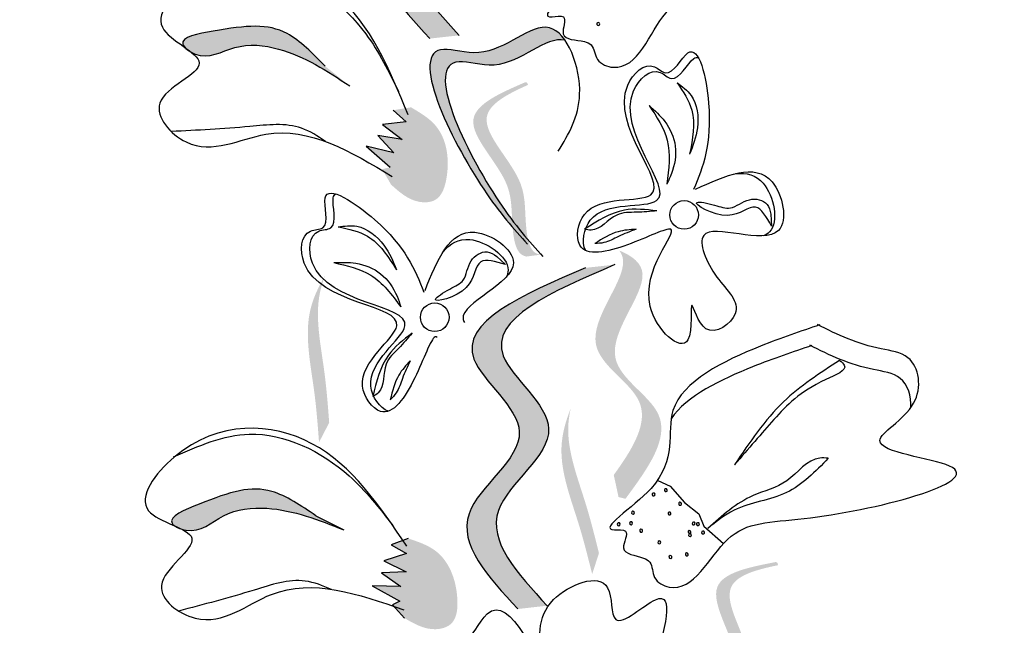
# Model space of a CAD drawing. Units: millimetres. Extents: x 49.7 to 123.8, y 50 to 147.4.
# Drawn here: x 64 to 65.5, y 108 to 108.9 of the extents above; entities that cross this region are included whole.
import ezdxf

# ---------------------------------------------------------------- set-up
doc = ezdxf.new("R2010")
doc.units = ezdxf.units.MM
doc.layers.add('Z_Pflanzebene', color=7, linetype='Continuous')
doc.layers.add('Z_Pflanzen', color=7, linetype='Continuous')

# ---------------------------------------------------------------- blocks, each defined once
blk = doc.blocks.new('Z_Lavendel_')
at = {"layer": 'Z_Pflanzen', "lineweight": 30, "true_color": 0x44a009}
h = blk.add_hatch(color=74, dxfattribs=at)
edge = h.paths.add_edge_path()
edge.add_spline(control_points=[(8.3488, 22.6757), (8.3017, 22.7267), (8.2125, 22.8236), (8.4128, 22.9495), (8.1976, 23.1052), (8.3566, 23.1733), (8.4562, 23.216)], knot_values=[0, 0, 0, 0, 1.189658, 2.257664, 3.212729, 4.815743, 4.815743, 4.815743, 4.815743], degree=3, periodic=0)
edge.add_line((8.4562, 23.216), (8.5028, 23.2211))
edge.add_spline(control_points=[(8.5028, 23.2211), (8.4031, 23.1784), (8.2441, 23.1103), (8.4594, 22.9547), (8.259, 22.8287), (8.3483, 22.7318), (8.3953, 22.6808)], knot_values=[0, 0, 0, 0, 1.603014, 2.558079, 3.626085, 4.815743, 4.815743, 4.815743, 4.815743], degree=3, periodic=0)
edge.add_line((8.3953, 22.6808), (8.3488, 22.6757))
h = blk.add_hatch(color=74, dxfattribs=at)
edge = h.paths.add_edge_path()
edge.add_spline(control_points=[(7.9608, 22.6615), (7.9592, 22.6632), (7.9496, 22.6773), (8.0441, 22.6953), (8.1142, 22.7023), (8.1632, 22.6521), (8.1831, 22.6318)], knot_values=[0, 0, 0, 0, 0.026547, 0.21034, 0.62128, 0.901123, 0.901123, 0.901123, 0.901123], degree=3, periodic=0)
edge.add_line((8.1831, 22.6318), (8.2219, 22.6007))
edge.add_spline(control_points=[(8.2219, 22.6007), (8.1861, 22.6243), (8.1307, 22.6608), (8.0403, 22.6701), (7.9971, 22.6412), (7.9728, 22.6528), (7.9709, 22.6539)], knot_values=[0.941704, 0.941704, 0.941704, 0.941704, 1.387469, 1.632284, 1.855192, 1.875474, 1.875474, 1.875474, 1.875474], degree=3, periodic=0)
edge.add_spline(control_points=[(7.9709, 22.6539), (7.9678, 22.6564), (7.9644, 22.6589), (7.9608, 22.6615)], knot_values=[2.031207, 2.031207, 2.031207, 2.031207, 2.070878, 2.070878, 2.070878, 2.070878], degree=3, periodic=0)
h = blk.add_hatch(color=74, dxfattribs=at)
edge = h.paths.add_edge_path()
edge.add_spline(control_points=[(8.4903, 22.3651), (8.4727, 22.3849), (8.4075, 22.4627), (8.2969, 22.6897), (8.4514, 22.6363), (8.5208, 22.7136), (8.5563, 22.6831), (8.5634, 22.6729)], knot_values=[0.883561, 0.883561, 0.883561, 0.883561, 1.33127, 2.496472, 2.777747, 3.378001, 3.566756, 3.566756, 3.566756, 3.566756], degree=3, periodic=0)
edge.add_spline(control_points=[(8.5634, 22.6729), (8.5632, 22.6729), (8.5332, 22.6806), (8.4758, 22.6166), (8.3213, 22.67), (8.4211, 22.4651), (8.4818, 22.3845), (8.4926, 22.3713)], knot_values=[1.068339, 1.068339, 1.068339, 1.068339, 1.072316, 1.67257, 1.953845, 3.119046, 3.382077, 3.382077, 3.382077, 3.382077], degree=3, periodic=0)
edge.add_line((8.4926, 22.3713), (8.4903, 22.3651))
h = blk.add_hatch(color=74, dxfattribs=at)
edge = h.paths.add_edge_path()
edge.add_spline(control_points=[(8.5251, 22.3333), (8.5205, 22.3338), (8.5079, 22.3389), (8.4977, 22.3879), (8.5063, 22.4585), (8.4024, 22.5512), (8.4719, 22.5878), (8.5047, 22.6024)], knot_values=[0.560734, 0.560734, 0.560734, 0.560734, 1.190913, 2.562758, 5.447101, 10.10323, 13.468903, 13.468903, 13.468903, 13.468903], degree=3, periodic=0)
edge.add_spline(control_points=[(8.5047, 22.6024), (8.5041, 22.6036), (8.5034, 22.6049), (8.5028, 22.6061)], knot_values=[18.947861, 18.947861, 18.947861, 18.947861, 19.178659, 19.178659, 19.178659, 19.178659], degree=3, periodic=0)
edge.add_line((8.5028, 22.6061), (8.5001, 22.6065))
edge.add_spline(control_points=[(8.5001, 22.6065), (8.4611, 22.5896), (8.3759, 22.5528), (8.4851, 22.4553), (8.4764, 22.3848), (8.4865, 22.3364), (8.4985, 22.3311), (8.5025, 22.3304)], knot_values=[0, 0, 0, 0, 6.05927, 13.244655, 17.695802, 19.812847, 20.683744, 20.683744, 20.683744, 20.683744], degree=3, periodic=0)
edge.add_spline(control_points=[(8.5025, 22.3304), (8.5099, 22.3316), (8.5174, 22.3325), (8.5251, 22.3333)], knot_values=[3.688703, 3.688703, 3.688703, 3.688703, 4.546623, 4.546623, 4.546623, 4.546623], degree=3, periodic=0)
h = blk.add_hatch(color=74, dxfattribs=at)
edge = h.paths.add_edge_path()
edge.add_spline(control_points=[(8.319, 22.5668), (8.3331, 22.5585), (8.3717, 22.5358), (8.383, 22.4734), (8.366, 22.4169), (8.3208, 22.4146), (8.3009, 22.4323), (8.2875, 22.4443)], knot_values=[0, 0, 0, 0, 0.161114, 0.441427, 0.586891, 0.672069, 0.848925, 0.848925, 0.848925, 0.848925], degree=3, periodic=0)
edge.add_line((8.2875, 22.4443), (8.2733, 22.4688))
edge.add_line((8.2733, 22.4688), (8.2858, 22.4719))
edge.add_line((8.2858, 22.4719), (8.2478, 22.5051))
edge.add_line((8.2478, 22.5051), (8.2919, 22.4948))
edge.add_line((8.2919, 22.4948), (8.2662, 22.5222))
edge.add_line((8.2662, 22.5222), (8.305, 22.5156))
edge.add_line((8.305, 22.5156), (8.2738, 22.5397))
edge.add_line((8.2738, 22.5397), (8.3113, 22.5438))
edge.add_line((8.3113, 22.5438), (8.2906, 22.5622))
edge.add_line((8.2906, 22.5622), (8.319, 22.5668))
h = blk.add_hatch(color=74, dxfattribs=at)
edge = h.paths.add_edge_path()
edge.add_spline(control_points=[(8.6405, 21.9844), (8.6709, 22.0264), (8.7189, 22.104), (8.5607, 22.1883), (8.6671, 22.2993), (8.6528, 22.3353), (8.6493, 22.34)], knot_values=[3.509882, 3.509882, 3.509882, 3.509882, 7.088532, 10.237069, 14.170147, 14.843915, 14.843915, 14.843915, 14.843915], degree=3, periodic=0)
edge.add_spline(control_points=[(8.6493, 22.34), (8.6707, 22.3312), (8.7145, 22.2957), (8.5915, 22.1674), (8.7567, 22.0793), (8.6943, 21.9945), (8.6591, 21.9467)], knot_values=[2.295062, 2.295062, 2.295062, 2.295062, 4.18365, 8.116728, 11.265265, 15.317095, 15.317095, 15.317095, 15.317095], degree=3, periodic=0)
edge.add_line((8.6591, 21.9467), (8.6481, 21.9494))
edge.add_spline(control_points=[(8.6481, 21.9494), (8.6456, 21.9611), (8.6431, 21.9727), (8.6405, 21.9844)], knot_values=[144.751726, 144.751726, 144.751726, 144.751726, 145.762031, 145.762031, 145.762031, 145.762031], degree=3, periodic=0)
h = blk.add_hatch(color=74, dxfattribs=at)
edge = h.paths.add_edge_path()
edge.add_spline(control_points=[(8.4883, 21.7721), (8.4412, 21.8232), (8.352, 21.9201), (8.5523, 22.046), (8.3371, 22.2017), (8.4961, 22.2698), (8.5957, 22.3125)], knot_values=[0, 0, 0, 0, 1.189658, 2.257664, 3.212729, 4.815743, 4.815743, 4.815743, 4.815743], degree=3, periodic=0)
edge.add_line((8.5957, 22.3125), (8.6423, 22.3176))
edge.add_spline(control_points=[(8.6423, 22.3176), (8.5426, 22.2749), (8.3836, 22.2068), (8.5989, 22.0512), (8.3985, 21.9252), (8.4878, 21.8283), (8.5348, 21.7773)], knot_values=[0, 0, 0, 0, 1.603014, 2.558079, 3.626085, 4.815743, 4.815743, 4.815743, 4.815743], degree=3, periodic=0)
edge.add_line((8.5348, 21.7773), (8.4883, 21.7721))
h = blk.add_hatch(color=74, dxfattribs=at)
edge = h.paths.add_edge_path()
edge.add_spline(control_points=[(8.1732, 22.0362), (8.1712, 22.0629), (8.166, 22.1308), (8.1456, 22.2255), (8.1717, 22.2819), (8.1832, 22.3007)], knot_values=[0.549592, 0.549592, 0.549592, 0.549592, 1.117331, 1.997312, 2.458846, 2.458846, 2.458846, 2.458846], degree=3, periodic=0)
edge.add_spline(control_points=[(8.1832, 22.3007), (8.1795, 22.2916), (8.1643, 22.2441), (8.1821, 22.1617), (8.1873, 22.0938), (8.1893, 22.0672)], knot_values=[3.19782, 3.19782, 3.19782, 3.19782, 4.05183, 7.578126, 9.853196, 9.853196, 9.853196, 9.853196], degree=3, periodic=0)
edge.add_line((8.1893, 22.0672), (8.1732, 22.0362))
h = blk.add_hatch(color=74, dxfattribs=at)
edge = h.paths.add_edge_path()
edge.add_spline(control_points=[(8.6063, 21.8273), (8.5998, 21.8532), (8.5834, 21.9194), (8.5476, 22.0094), (8.564, 22.0693), (8.5723, 22.0897)], knot_values=[0.549592, 0.549592, 0.549592, 0.549592, 1.117331, 1.997312, 2.458846, 2.458846, 2.458846, 2.458846], degree=3, periodic=0)
edge.add_spline(control_points=[(8.5723, 22.0897), (8.5701, 22.0802), (8.563, 22.0308), (8.5942, 21.9525), (8.6106, 21.8864), (8.617, 21.8605)], knot_values=[3.19782, 3.19782, 3.19782, 3.19782, 4.05183, 7.578126, 9.853196, 9.853196, 9.853196, 9.853196], degree=3, periodic=0)
edge.add_line((8.617, 21.8605), (8.6063, 21.8273))
h = blk.add_hatch(color=74, dxfattribs=at)
edge = h.paths.add_edge_path()
edge.add_spline(control_points=[(7.9447, 21.9037), (7.9427, 21.9051), (7.9304, 21.9168), (8.0193, 21.9537), (8.0865, 21.9749), (8.1447, 21.9358), (8.1682, 21.9199)], knot_values=[0, 0, 0, 0, 0.048939, 0.387766, 1.14534, 1.661235, 1.661235, 1.661235, 1.661235], degree=3, periodic=0)
edge.add_line((8.1682, 21.9199), (8.2126, 21.8973))
edge.add_spline(control_points=[(8.2126, 21.8973), (8.1728, 21.9131), (8.1111, 21.9376), (8.0207, 21.9284), (7.9843, 21.8912), (7.9581, 21.8976), (7.956, 21.8983)], knot_values=[1.736046, 1.736046, 1.736046, 1.736046, 2.557822, 3.009142, 3.420076, 3.457467, 3.457467, 3.457467, 3.457467], degree=3, periodic=0)
edge.add_spline(control_points=[(7.956, 21.8983), (7.9525, 21.9001), (7.9487, 21.9019), (7.9447, 21.9037)], knot_values=[3.744562, 3.744562, 3.744562, 3.744562, 3.817696, 3.817696, 3.817696, 3.817696], degree=3, periodic=0)
h = blk.add_hatch(color=74, dxfattribs=at)
edge = h.paths.add_edge_path()
edge.add_spline(control_points=[(8.3146, 21.8839), (8.3301, 21.8787), (8.3725, 21.8644), (8.3963, 21.8055), (8.3912, 21.7468), (8.3474, 21.7353), (8.3243, 21.7486), (8.3087, 21.7576)], knot_values=[0, 0, 0, 0, 0.161114, 0.441427, 0.586891, 0.672069, 0.848925, 0.848925, 0.848925, 0.848925], degree=3, periodic=0)
edge.add_line((8.3087, 21.7576), (8.2898, 21.7787))
edge.add_line((8.2898, 21.7787), (8.3015, 21.7843))
edge.add_line((8.3015, 21.7843), (8.2575, 21.809))
edge.add_line((8.2575, 21.809), (8.3027, 21.8079))
edge.add_line((8.3027, 21.8079), (8.272, 21.8295))
edge.add_line((8.272, 21.8295), (8.3113, 21.831))
edge.add_line((8.3113, 21.831), (8.2759, 21.8482))
edge.add_line((8.2759, 21.8482), (8.3117, 21.8599))
edge.add_line((8.3117, 21.8599), (8.2877, 21.8737))
edge.add_line((8.2877, 21.8737), (8.3146, 21.8839))
h = blk.add_hatch(color=74, dxfattribs=at)
edge = h.paths.add_edge_path()
edge.add_spline(control_points=[(8.8639, 21.5743), (8.8595, 21.5758), (8.8482, 21.5834), (8.8486, 21.6334), (8.8721, 21.7006), (8.7902, 21.8132), (8.8659, 21.8343), (8.901, 21.8415)], knot_values=[0.560734, 0.560734, 0.560734, 0.560734, 1.190913, 2.562758, 5.447101, 10.10323, 13.468903, 13.468903, 13.468903, 13.468903], degree=3, periodic=0)
edge.add_spline(control_points=[(8.901, 21.8415), (8.9007, 21.8429), (8.9003, 21.8443), (8.8999, 21.8456)], knot_values=[18.947861, 18.947861, 18.947861, 18.947861, 19.178659, 19.178659, 19.178659, 19.178659], degree=3, periodic=0)
edge.add_line((8.8999, 21.8456), (8.8974, 21.8465))
edge.add_spline(control_points=[(8.8974, 21.8465), (8.8557, 21.8384), (8.7646, 21.8205), (8.8506, 21.702), (8.8272, 21.6349), (8.8268, 21.5855), (8.8373, 21.5777), (8.8411, 21.5762)], knot_values=[0, 0, 0, 0, 6.05927, 13.244655, 17.695802, 19.812847, 20.683744, 20.683744, 20.683744, 20.683744], degree=3, periodic=0)
edge.add_spline(control_points=[(8.8411, 21.5762), (8.8486, 21.5758), (8.8562, 21.5751), (8.8639, 21.5743)], knot_values=[3.688703, 3.688703, 3.688703, 3.688703, 4.546623, 4.546623, 4.546623, 4.546623], degree=3, periodic=0)
at = {"layer": 'Z_Pflanzen', "color": 74, "lineweight": 30, "true_color": 0x44a009}
for p, q in [((8.2906, 22.5622), (8.3113, 22.5438)), ((8.3113, 22.5438), (8.2738, 22.5397)), ((8.2738, 22.5397), (8.305, 22.5156)), ((8.305, 22.5156), (8.2662, 22.5222)), ((8.2662, 22.5222), (8.2919, 22.4948)), ((8.2478, 22.5051), (8.2858, 22.4719)), ((8.2919, 22.4948), (8.2478, 22.5051)), ((8.8897, 22.3974), (8.8908, 22.3786)), ((8.455, 22.3306), (8.4688, 22.3178)), ((8.7103, 21.9757), (8.7297, 21.9668)), ((8.7297, 21.9668), (8.7526, 21.941)), ((8.7526, 21.941), (8.7754, 21.9231)), ((8.1682, 21.9199), (8.2126, 21.8973)), ((8.7754, 21.9231), (8.7834, 21.9031)), ((8.7834, 21.9031), (8.8145, 21.8758)), ((8.3146, 21.8839), (8.2877, 21.8737)), ((8.2877, 21.8737), (8.3117, 21.8599)), ((8.3117, 21.8599), (8.2759, 21.8482)), ((8.2759, 21.8482), (8.3113, 21.831)), ((8.3113, 21.831), (8.272, 21.8295)), ((8.272, 21.8295), (8.3027, 21.8079)), ((8.3027, 21.8079), (8.2575, 21.809)), ((8.2575, 21.809), (8.3015, 21.7843)), ((8.3015, 21.7843), (8.2898, 21.7787)), ((8.2898, 21.7787), (8.3087, 21.7576))]:
    blk.add_line(p, q, dxfattribs=at)
for centre in [(8.7521, 22.3963), (8.3567, 22.2343)]:
    blk.add_circle(centre, 0.0227, dxfattribs=at)
for centre, start, end in [((8.6159, 22.6988), 333.167, 153.167), ((8.6159, 22.6988), 153.167, 333.167), ((8.7036, 21.9535), 146.3831, 326.3831), ((8.7036, 21.9535), 326.3831, 146.3831), ((8.7231, 21.9603), 146.3831, 326.3831), ((8.7231, 21.9603), 326.3831, 146.3831), ((8.7458, 21.9388), 146.3831, 326.3831), ((8.7458, 21.9388), 326.3831, 146.3831), ((8.671, 21.9246), 146.3831, 326.3831), ((8.671, 21.9246), 326.3831, 146.3831), ((8.7289, 21.9234), 146.3831, 326.3831), ((8.7289, 21.9234), 326.3831, 146.3831), ((8.6482, 21.9064), 146.3831, 326.3831), ((8.6482, 21.9064), 326.3831, 146.3831), ((8.6679, 21.908), 146.3831, 326.3831), ((8.6679, 21.908), 326.3831, 146.3831), ((8.7672, 21.9076), 146.3831, 326.3831), ((8.7672, 21.9076), 326.3831, 146.3831), ((8.7739, 21.9065), 146.3831, 326.3831), ((8.7739, 21.9065), 326.3831, 146.3831), ((8.684, 21.896), 146.3831, 326.3831), ((8.684, 21.896), 326.3831, 146.3831), ((8.7606, 21.8941), 146.3831, 326.3831), ((8.7606, 21.8941), 326.3831, 146.3831), ((8.7614, 21.8892), 146.3831, 326.3831), ((8.7614, 21.8892), 326.3831, 146.3831), ((8.7822, 21.8933), 146.3831, 326.3831), ((8.7822, 21.8933), 326.3831, 146.3831), ((8.7129, 21.8776), 146.3831, 326.3831), ((8.7129, 21.8776), 326.3831, 146.3831), ((8.7304, 21.8546), 326.3831, 146.3831), ((8.7564, 21.8585), 146.3831, 326.3831), ((8.7564, 21.8585), 326.3831, 146.3831), ((8.7304, 21.8546), 146.3831, 326.3831)]:
    blk.add_arc(centre, 0.00236, start, end, dxfattribs=at)
for points in [[(9.1398, 17.8473), (9.3411, 20.1001), (9.784, 21.9506), (9.5021, 24.4046)], [(7.7361, 12.5909), (7.4686, 16.5281), (8.426, 20.916), (8.4034, 20.8463)]]:
    blk.add_spline(points, degree=3, dxfattribs=at)
for points, knots in [([(9.0677, 17.8492), (9.0733, 18.0635), (9.079, 18.2783), (9.1056, 18.9223), (9.1363, 19.3515), (9.2444, 20.0099), (9.2967, 20.2417), (9.4184, 20.6991), (9.4857, 20.9254), (9.6113, 21.393), (9.6685, 21.6342), (9.7682, 22.3573), (9.7304, 22.8475), (9.59, 23.6907), (9.5111, 24.039), (9.4318, 24.3887)], [0, 0, 0, 0, 0.888271, 0.888271, 2.664812, 2.664812, 3.636132, 3.636132, 4.607452, 4.607452, 5.654328, 5.654328, 7.748079, 7.748079, 9.200825, 9.200825, 9.200825, 9.200825]), ([(8.4562, 23.216), (8.3566, 23.1733), (8.1976, 23.1052), (8.4128, 22.9495), (8.2125, 22.8236), (8.3017, 22.7267), (8.3488, 22.6757)], [0, 0, 0, 0, 0.2748681, 0.4386327, 0.6217632, 0.8257534, 0.8257534, 0.8257534, 0.8257534]), ([(8.5028, 23.2211), (8.4031, 23.1784), (8.2441, 23.1103), (8.4594, 22.9547), (8.259, 22.8287), (8.3483, 22.7318), (8.3953, 22.6808)], [0, 0, 0, 0, 0.2748681, 0.4386327, 0.6217632, 0.8257534, 0.8257534, 0.8257534, 0.8257534]), ([(8.8277, 23.0709), (8.799, 23.0575), (8.7193, 23.0193), (8.5752, 22.9271), (8.6446, 22.8054), (8.5051, 22.7), (8.5703, 22.7157), (8.5494, 22.6717), (8.587, 22.6748), (8.6098, 22.6649), (8.6106, 22.6386), (8.6753, 22.6137), (8.7159, 22.7467), (8.8551, 22.7543), (9.2028, 22.8856), (8.8899, 22.8797), (9.0107, 22.9568), (8.987, 23.0431), (8.9057, 23.0436), (8.8572, 23.0585), (8.824, 23.0711)], [0.060767, 0.060767, 0.060767, 0.060767, 0.375505, 0.921862, 1.329491, 1.607338, 1.663334, 1.747289, 1.860687, 1.898255, 1.978418, 2.066078, 2.446066, 2.845256, 3.623815, 3.997392, 4.250465, 4.481275, 4.62405, 4.965032, 4.965032, 4.965032, 4.965032]), ([(8.3143, 22.555), (8.2851, 22.6266), (8.227, 22.7692), (8.0286, 22.8212), (7.8819, 22.6923), (8.0335, 22.6349), (7.8843, 22.5845), (7.9796, 22.4767), (8.1185, 22.5595), (8.2236, 22.4966), (8.2892, 22.4574)], [0, 0, 0, 0, 0.266515, 0.530637, 0.643866, 0.74172, 0.848866, 0.938382, 1.091109, 1.345262, 1.345262, 1.345262, 1.345262]), ([(7.9811, 22.769), (8.0234, 22.7781), (8.1235, 22.7994), (8.244, 22.7054), (8.284, 22.623), (8.2992, 22.5917)], [0, 0, 0, 0, 0.1509904, 0.3572209, 0.4836511, 0.4836511, 0.4836511, 0.4836511]), ([(8.1831, 22.6318), (8.1632, 22.6521), (8.1142, 22.7023), (8.0441, 22.6953), (7.9403, 22.6755), (7.9911, 22.6372), (8.0403, 22.6701), (8.1307, 22.6608), (8.1861, 22.6243), (8.2219, 22.6007)], [0, 0, 0, 0, 0.0959651, 0.2368867, 0.2999141, 0.3298892, 0.4063297, 0.4902829, 0.6431468, 0.6431468, 0.6431468, 0.6431468]), ([(8.5526, 22.4972), (8.5689, 22.5244), (8.6049, 22.5843), (8.5466, 22.7424), (8.4514, 22.6363), (8.2969, 22.6897), (8.4142, 22.4489), (8.4819, 22.3744), (8.5039, 22.3501)], [0, 0, 0, 0, 0.1158162, 0.2553744, 0.3983261, 0.4653125, 0.7428077, 0.8768386, 0.8768386, 0.8768386, 0.8768386]), ([(8.5634, 22.6729), (8.5632, 22.6729), (8.5332, 22.6806), (8.4758, 22.6166), (8.3213, 22.67), (8.4386, 22.4292), (8.5063, 22.3547), (8.5283, 22.3304)], [1.068339, 1.068339, 1.068339, 1.068339, 1.072316, 1.67257, 1.953845, 3.119046, 3.681842, 3.681842, 3.681842, 3.681842]), ([(8.7703, 22.4373), (8.8175, 22.4587), (8.895, 22.4938), (8.9303, 22.3242), (8.7524, 22.4047), (8.7985, 22.2929), (8.8573, 22.2466), (8.782, 22.191), (8.7578, 22.2874), (8.7731, 22.1524), (8.6463, 22.2724), (8.7769, 22.4034), (8.6618, 22.3441), (8.5754, 22.3255), (8.5899, 22.434), (8.7846, 22.3946), (8.6078, 22.5619), (8.6962, 22.6443), (8.7306, 22.608), (8.7701, 22.6943), (8.8054, 22.5304), (8.7818, 22.4725), (8.7672, 22.4368)], [0, 0, 0, 0, 0.146542, 0.240207, 0.383356, 0.466479, 0.544652, 0.60745, 0.659597, 0.725938, 0.821849, 0.974303, 1.061762, 1.152915, 1.212111, 1.344088, 1.557605, 1.619611, 1.643593, 1.700768, 1.804314, 1.971287, 1.971287, 1.971287, 1.971287]), ([(8.5956, 22.3403), (8.5895, 22.3524), (8.5998, 22.4248), (8.7939, 22.3855), (8.6171, 22.5529), (8.7055, 22.6353), (8.7399, 22.599), (8.7604, 22.6438), (8.7723, 22.6463), (8.7746, 22.6457)], [4.846162, 4.846162, 4.846162, 4.846162, 5.089649, 5.643821, 6.540377, 6.80074, 6.90144, 7.141517, 7.203008, 7.203008, 7.203008, 7.203008]), ([(11.5103, 22.6002), (11.3294, 22.282), (11.1487, 21.9634), (10.5585, 20.9058), (10.1589, 20.1618), (9.509, 18.7962), (9.2453, 18.1796), (8.7909, 16.92), (8.5972, 16.2789), (8.0805, 14.335), (7.8218, 13.0114), (7.3325, 10.6053), (7.1048, 9.5206), (6.4997, 7.2832), (6.0964, 6.1385), (5.1593, 3.8905), (4.6283, 2.7873), (3.7395, 1.0652), (3.4037, 0.4393), (3.0626, -0.1851)], [0.161234, 0.161234, 0.161234, 0.161234, 1.21118, 1.21118, 3.633539, 3.633539, 5.564651, 5.564651, 7.495764, 7.495764, 11.357989, 11.357989, 14.552763, 14.552763, 18.097232, 18.097232, 21.641701, 21.641701, 23.682995, 23.682995, 23.682995, 23.682995]), ([(8.741, 22.6058), (8.7505, 22.5918), (8.7737, 22.5577), (8.7655, 22.5166), (8.7607, 22.4925)], [0, 0, 0, 0, 0.0591961, 0.1436588, 0.1436588, 0.1436588, 0.1436588]), ([(8.741, 22.6058), (8.7491, 22.5998), (8.7717, 22.583), (8.7776, 22.5357), (8.766, 22.506), (8.7607, 22.4925)], [0, 0, 0, 0, 0.0359228, 0.098979, 0.1516479, 0.1516479, 0.1516479, 0.1516479]), ([(8.6967, 22.5697), (8.7085, 22.5519), (8.7335, 22.5142), (8.7277, 22.469), (8.7247, 22.4452)], [0, 0, 0, 0, 0.0745959, 0.1583075, 0.1583075, 0.1583075, 0.1583075]), ([(8.6967, 22.5697), (8.7055, 22.5618), (8.7248, 22.5444), (8.7426, 22.5054), (8.7362, 22.4693), (8.7273, 22.4506), (8.7247, 22.4452)], [0, 0, 0, 0, 0.0424464, 0.0936545, 0.1467448, 0.1685396, 0.1685396, 0.1685396, 0.1685396]), ([(8.1833, 22.5126), (8.1711, 22.521), (8.1355, 22.5444), (8.0477, 22.5339), (7.9799, 22.5304), (7.939, 22.5284)], [0.0150673, 0.0150673, 0.0150673, 0.0150673, 0.1625906, 0.4415753, 0.8641305, 0.8641305, 0.8641305, 0.8641305]), ([(11.6119, 22.4637), (10.7548, 20.9555), (8.2125, 16.4163), (7.5246, 8.113), (4.6566, 2.4129), (3.2522, -0.1629)], [0.226718, 0.226718, 0.226718, 0.226718, 5.204055, 15.169137, 23.577552, 23.577552, 23.577552, 23.577552]), ([(8.8337, 22.4618), (8.8509, 22.4635), (8.8887, 22.4542), (8.9045, 22.3779), (8.8816, 22.3647), (8.8776, 22.3633)], [0.3530878, 0.3530878, 0.3530878, 0.3530878, 0.6153275, 1.0086267, 1.0769732, 1.0769732, 1.0769732, 1.0769732]), ([(8.3603, 22.2023), (8.3593, 22.2034), (8.3523, 22.2059), (8.3279, 22.1341), (8.2786, 22.0607), (8.2137, 22.1489), (8.3813, 22.2556), (8.1379, 22.2534), (8.1443, 22.3741), (8.1943, 22.3719), (8.1628, 22.4614), (8.302, 22.3678), (8.3252, 22.3098), (8.3395, 22.274)], [4.02713, 4.02713, 4.02713, 4.02713, 4.091095, 4.458336, 4.841085, 5.089649, 5.643821, 6.540377, 6.80074, 6.90144, 7.141517, 7.576309, 8.277425, 8.277425, 8.277425, 8.277425]), ([(8.2828, 22.0854), (8.27, 22.0899), (8.2272, 22.1492), (8.3942, 22.2556), (8.1509, 22.2534), (8.1573, 22.3741), (8.2072, 22.3718), (8.1909, 22.4183), (8.1978, 22.4284), (8.1998, 22.4296)], [4.846162, 4.846162, 4.846162, 4.846162, 5.089649, 5.643821, 6.540377, 6.80074, 6.90144, 7.141517, 7.203008, 7.203008, 7.203008, 7.203008]), ([(8.8908, 22.3786), (8.8828, 22.3928), (8.8655, 22.4237), (8.8259, 22.3789), (8.75, 22.4228), (8.8017, 22.4125), (8.8278, 22.4022), (8.8521, 22.4256), (8.8847, 22.4189), (8.8884, 22.4032), (8.8897, 22.3974)], [0, 0, 0, 0, 0.0474782, 0.1035298, 0.1667384, 0.2002615, 0.2312813, 0.2708148, 0.3057969, 0.3260542, 0.3260542, 0.3260542, 0.3260542]), ([(8.7089, 22.4028), (8.6913, 22.4048), (8.6501, 22.4095), (8.6147, 22.3869), (8.5943, 22.3739)], [0, 0, 0, 0, 0.0621141, 0.1460284, 0.1460284, 0.1460284, 0.1460284]), ([(8.7089, 22.4028), (8.6983, 22.4018), (8.6772, 22.3999), (8.6386, 22.4012), (8.6171, 22.3688), (8.5979, 22.3731), (8.5943, 22.3739)], [0, 0, 0, 0, 0.0386361, 0.0770903, 0.1336983, 0.1462695, 0.1462695, 0.1462695, 0.1462695]), ([(8.2033, 22.3775), (8.2134, 22.3788), (8.2412, 22.3824), (8.2783, 22.3524), (8.2906, 22.3229), (8.2961, 22.3095)], [0, 0, 0, 0, 0.0359228, 0.098979, 0.1516479, 0.1516479, 0.1516479, 0.1516479]), ([(8.2033, 22.3775), (8.2199, 22.374), (8.2602, 22.3656), (8.2828, 22.3303), (8.2961, 22.3095)], [0, 0, 0, 0, 0.0591961, 0.1436588, 0.1436588, 0.1436588, 0.1436588]), ([(8.3413, 22.2765), (8.3605, 22.3247), (8.3919, 22.4037), (8.535, 22.306), (8.3918, 22.2551), (8.4026, 22.2281), (8.404, 22.2261)], [0, 0, 0, 0, 0.615327, 1.008627, 1.609711, 1.660837, 1.660837, 1.660837, 1.660837]), ([(8.676, 22.3736), (8.6663, 22.373), (8.6427, 22.3714), (8.6225, 22.3586), (8.6106, 22.3511)], [0, 0, 0, 0, 0.03448117, 0.08436319, 0.08436319, 0.08436319, 0.08436319]), ([(8.676, 22.3736), (8.6665, 22.3701), (8.6493, 22.3636), (8.6286, 22.3518), (8.6154, 22.3513), (8.6106, 22.3511)], [0, 0, 0, 0, 0.03665244, 0.0665496, 0.08382829, 0.08382829, 0.08382829, 0.08382829]), ([(8.37, 22.3381), (8.3812, 22.3513), (8.4149, 22.3708), (8.4792, 22.3268), (8.4719, 22.3014), (8.47, 22.2977)], [0.3530878, 0.3530878, 0.3530878, 0.3530878, 0.6153275, 1.0086267, 1.0769732, 1.0769732, 1.0769732, 1.0769732]), ([(8.4688, 22.3178), (8.4532, 22.3225), (8.4193, 22.3328), (8.4219, 22.273), (8.3368, 22.2519), (8.3812, 22.2804), (8.4071, 22.2912), (8.4083, 22.3248), (8.4365, 22.3426), (8.45, 22.3338), (8.455, 22.3306)], [0, 0, 0, 0, 0.0474782, 0.1035298, 0.1667384, 0.2002615, 0.2312813, 0.2708148, 0.3057969, 0.3260542, 0.3260542, 0.3260542, 0.3260542]), ([(8.1965, 22.3208), (8.2082, 22.3212), (8.2342, 22.3221), (8.2741, 22.3063), (8.2946, 22.2759), (8.3011, 22.2562), (8.303, 22.2505)], [0, 0, 0, 0, 0.0424464, 0.0936545, 0.1467448, 0.1685396, 0.1685396, 0.1685396, 0.1685396]), ([(8.1965, 22.3208), (8.2173, 22.3161), (8.2615, 22.3063), (8.2887, 22.2698), (8.303, 22.2505)], [0, 0, 0, 0, 0.0745959, 0.1583075, 0.1583075, 0.1583075, 0.1583075]), ([(8.5957, 22.3125), (8.4961, 22.2698), (8.3371, 22.2017), (8.5523, 22.046), (8.352, 21.9201), (8.4412, 21.8232), (8.4883, 21.7721)], [0, 0, 0, 0, 0.2748681, 0.4386327, 0.6217632, 0.8257534, 0.8257534, 0.8257534, 0.8257534]), ([(8.6423, 22.3176), (8.5426, 22.2749), (8.3836, 22.2068), (8.5989, 22.0512), (8.3985, 21.9252), (8.4878, 21.8283), (8.5348, 21.7773)], [0, 0, 0, 0, 0.2748681, 0.4386327, 0.6217632, 0.8257534, 0.8257534, 0.8257534, 0.8257534]), ([(8.9671, 22.2222), (8.937, 22.2122), (8.8534, 22.1837), (8.6994, 22.1092), (8.7539, 21.9801), (8.603, 21.8919), (8.6696, 21.8999), (8.6436, 21.8587), (8.6814, 21.8573), (8.7028, 21.8447), (8.7005, 21.8185), (8.7617, 21.7862), (8.8178, 21.9134), (8.9569, 21.9045), (9.3177, 21.9939), (9.0063, 22.0249), (9.1353, 22.0872), (9.122, 22.1758), (9.0413, 22.1858), (8.995, 22.2063), (8.9635, 22.2228)], [0.060767, 0.060767, 0.060767, 0.060767, 0.375505, 0.921862, 1.329491, 1.607338, 1.663334, 1.747289, 1.860687, 1.898255, 1.978418, 2.066078, 2.446066, 2.845256, 3.623815, 3.997392, 4.250465, 4.481275, 4.62405, 4.965032, 4.965032, 4.965032, 4.965032]), ([(8.321, 22.209), (8.307, 22.1983), (8.274, 22.1731), (8.2642, 22.1322), (8.2586, 22.1088)], [0, 0, 0, 0, 0.0621141, 0.1460284, 0.1460284, 0.1460284, 0.1460284]), ([(8.321, 22.209), (8.3141, 22.201), (8.3002, 22.185), (8.2715, 22.1591), (8.2786, 22.1208), (8.2617, 22.1106), (8.2586, 22.1088)], [0, 0, 0, 0, 0.0386361, 0.0770903, 0.1336983, 0.1462695, 0.1462695, 0.1462695, 0.1462695]), ([(8.9548, 22.1894), (8.9247, 22.1795), (8.8488, 22.1536), (8.7557, 22.1096), (8.7315, 22.0733)], [0.0607671, 0.0607671, 0.0607671, 0.0607671, 0.3755048, 0.8421735, 0.8421735, 0.8421735, 0.8421735]), ([(9.1115, 22.091), (9.1131, 22.1094), (9.1013, 22.1441), (9.029, 22.1531), (8.9826, 22.1736), (8.9512, 22.1901)], [4.3251381, 4.3251381, 4.3251381, 4.3251381, 4.4812749, 4.6240504, 4.9650324, 4.9650324, 4.9650324, 4.9650324]), ([(8.3176, 22.1652), (8.3111, 22.158), (8.2952, 22.1405), (8.2895, 22.1173), (8.2862, 22.1036)], [0, 0, 0, 0, 0.03448117, 0.08436319, 0.08436319, 0.08436319, 0.08436319]), ([(8.3176, 22.1652), (8.3133, 22.156), (8.3054, 22.1394), (8.2987, 22.1166), (8.2895, 22.1071), (8.2862, 22.1036)], [0, 0, 0, 0, 0.03665244, 0.0665496, 0.08382829, 0.08382829, 0.08382829, 0.08382829]), ([(8.9987, 22.1659), (8.9674, 22.1457), (8.9004, 22.1025), (8.8559, 22.0361), (8.8322, 22.0007)], [0, 0, 0, 0, 0.1330597, 0.2850468, 0.2850468, 0.2850468, 0.2850468]), ([(8.9987, 22.1659), (9.0018, 22.1633), (9.0156, 22.1517), (8.9406, 22.1227), (8.8987, 22.0778), (8.8537, 22.0256), (8.8322, 22.0007)], [0, 0, 0, 0, 0.0126313, 0.057504, 0.1824025, 0.2964897, 0.2964897, 0.2964897, 0.2964897]), ([(8.3124, 21.8715), (8.2692, 21.9356), (8.1832, 22.0634), (7.9785, 22.0739), (7.8611, 21.9177), (8.0212, 21.8925), (7.8854, 21.8127), (8.0007, 21.7266), (8.1198, 21.8359), (8.2354, 21.7958), (8.3077, 21.7708)], [0, 0, 0, 0, 0.266515, 0.530637, 0.643866, 0.74172, 0.848866, 0.938382, 1.091109, 1.345262, 1.345262, 1.345262, 1.345262]), ([(7.9425, 22.0131), (7.9821, 22.0305), (8.0758, 22.0718), (8.2129, 22.0044), (8.2689, 21.9319), (8.2901, 21.9043)], [0, 0, 0, 0, 0.1509904, 0.3572209, 0.4836511, 0.4836511, 0.4836511, 0.4836511]), ([(8.9807, 22.0108), (8.976, 22.0112), (8.9498, 22.0136), (8.9196, 21.9682), (8.8495, 21.9531), (8.8121, 21.9198), (8.7896, 21.8997)], [0, 0, 0, 0, 0.0163534, 0.0927712, 0.1629785, 0.2697304, 0.2697304, 0.2697304, 0.2697304]), ([(8.9807, 22.0108), (8.9602, 21.9897), (8.9188, 21.9471), (8.8394, 21.9396), (8.803, 21.9105), (8.7896, 21.8997)], [0, 0, 0, 0, 0.1030792, 0.2084545, 0.2696743, 0.2696743, 0.2696743, 0.2696743]), ([(8.1682, 21.9199), (8.1447, 21.9358), (8.0865, 21.9749), (8.0193, 21.9537), (7.9217, 21.9132), (7.9792, 21.8861), (8.0207, 21.9284), (8.1111, 21.9376), (8.1728, 21.9131), (8.2126, 21.8973)], [0, 0, 0, 0, 0.0959651, 0.2368867, 0.2999141, 0.3298892, 0.4063297, 0.4902829, 0.6431468, 0.6431468, 0.6431468, 0.6431468]), ([(8.5263, 21.6868), (8.5218, 21.7227), (8.5135, 21.7895), (8.6453, 21.841), (8.6301, 21.7226), (8.8057, 21.8914), (8.598, 21.4492), (8.7358, 21.6185), (8.8762, 21.5565), (8.7603, 21.5192), (8.8904, 21.4276), (8.7783, 21.4226), (8.7061, 21.4194)], [0, 0, 0, 0, 0.122715, 0.22822, 0.290637, 0.375524, 0.669246, 0.775285, 0.889537, 0.949554, 1.037574, 1.196824, 1.196824, 1.196824, 1.196824]), ([(8.1928, 21.8032), (8.1791, 21.809), (8.1395, 21.8247), (8.0557, 21.7964), (7.99, 21.7792), (7.9504, 21.7689)], [0.0150673, 0.0150673, 0.0150673, 0.0150673, 0.1625906, 0.4415753, 0.8641305, 0.8641305, 0.8641305, 0.8641305]), ([(8.3793, 21.5506), (8.3663, 21.5623), (8.3142, 21.6209), (8.3045, 21.7453), (8.4066, 21.699), (8.4587, 21.8352), (8.538, 21.6599), (8.5587, 21.5729), (8.5622, 21.5538)], [15.074505, 15.074505, 15.074505, 15.074505, 15.438544, 16.685084, 17.198928, 17.830456, 19.586396, 20.141525, 20.141525, 20.141525, 20.141525])]:
    blk.add_open_spline(points, degree=3, knots=knots, dxfattribs=at)

msp = doc.modelspace()

# ---------------------------------------------------------------- block references
at = {"layer": 'Z_Pflanzebene', "color": 74, "true_color": 0x44a009, "xscale": 0.98, "yscale": 0.98, "zscale": 0.98}
msp.add_blockref('Z_Lavendel_', (56.4302, 86.6393), dxfattribs=at)

doc.saveas('drawing.dxf')
